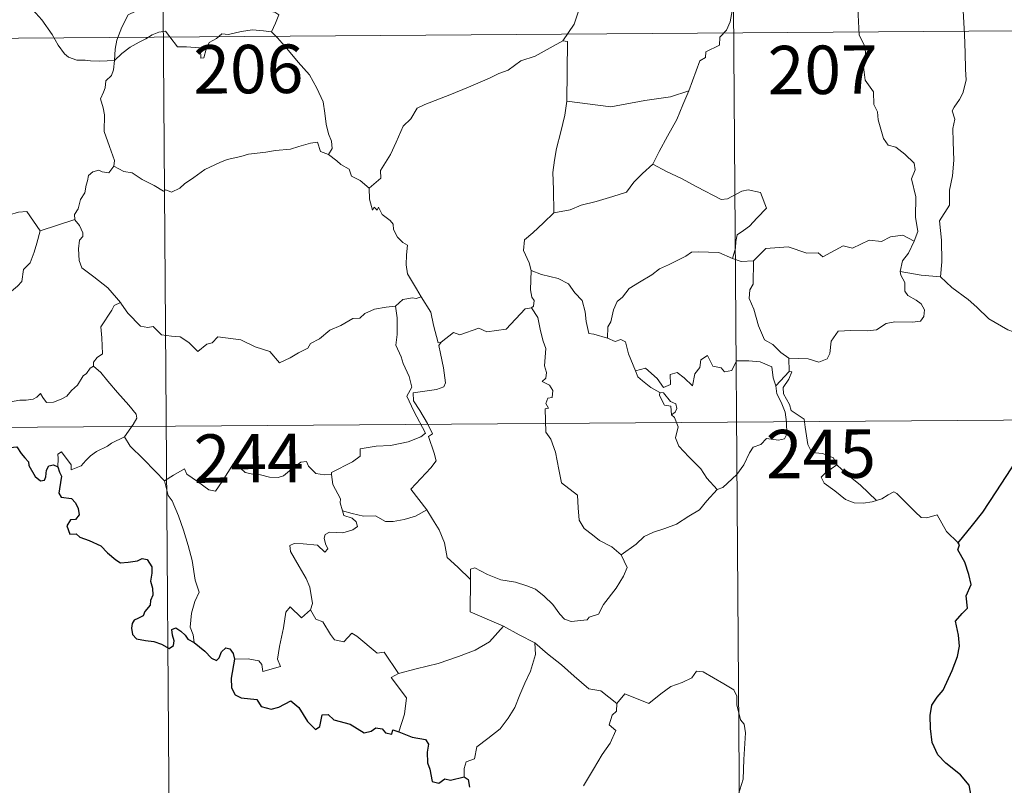
# Model space of a CAD drawing. Units: metres. Extents: x 548629 to 553106, y 4721269 to 4724272.
# Drawn here: x 549055 to 549207, y 4723150 to 4723268 of the extents above; entities that cross this region are included whole.
import ezdxf
from ezdxf.enums import TextEntityAlignment as Align

# ---------------------------------------------------------------- set-up
doc = ezdxf.new("R2010")
doc.units = ezdxf.units.M
doc.header["$MEASUREMENT"] = 0
doc.layers.add('Level 63', color=7, linetype='Continuous', lineweight=0)
doc.styles.add('Arial', font='ARIAL.TTF', dxfattribs={"height": 0.2})

msp = doc.modelspace()

# ---------------------------------------------------------------- linework, layer by layer
at = {"layer": 'Level 63', "linetype": 'Continuous', "lineweight": 0}
for points in [[(549164.79, 4723326.26, -0.74), (549167, 4723025.1, -0.74)], [(549076.51, 4723325.61, -0.74), (549078.72, 4723024.45, -0.74)], [(549164.8, 4723277.29, -0.74), (549165.37, 4723275.71, -0.74), (549165.46, 4723273.39, -0.74), (549165.6, 4723271.49, -0.74), (549165.03, 4723269.47, -0.74), (549164.72, 4723267.74, -0.74), (549164.11, 4723266.46, -0.74), (549163.09, 4723265.4, -0.74), (549163.07, 4723264.15, -0.74), (549160.91, 4723263.1, -0.74), (549160.88, 4723262.25, -0.74), (549160.03, 4723261.73, -0.74), (549158.32, 4723257.07, -0.74)], [(549069.41, 4723261.78, -0.74), (549069.52, 4723263.52, -0.74), (549069.76, 4723264.91, -0.74), (549070.54, 4723266.92, -0.74), (549071.51, 4723268.83, -0.74), (549072.71, 4723269.42, -0.74), (549073.86, 4723269.83, -0.74), (549075.74, 4723270.87, -0.74), (549077.84, 4723272.2, -0.74), (549079.37, 4723272.9, -0.74), (549080.48, 4723273.26, -0.74), (549082.08, 4723273.07, -0.74), (549083.74, 4723272.93, -0.74), (549085.4, 4723271.89, -0.74), (549087.26, 4723270.91, -0.74), (549089.93, 4723270.07, -0.74), (549092.13, 4723269.63, -0.74), (549094.2, 4723269.23, -0.74), (549094.85, 4723268.86, -0.74)], [(549193.17, 4723233.8, -0.74), (549193.77, 4723235.27, -0.74), (549193.4, 4723237.52, -0.74), (549193.46, 4723240.64, -0.74), (549192.76, 4723243.46, -0.74), (549193.36, 4723244.83, -0.74), (549193.17, 4723245.86, -0.74), (549191.73, 4723247.29, -0.74), (549190.34, 4723248.35, -0.74), (549189.15, 4723248.68, -0.74), (549188.43, 4723249.68, -0.74), (549187.6, 4723252.58, -0.74), (549187.53, 4723253.8, -0.74), (549186.94, 4723254.96, -0.74), (549186.91, 4723256.92, -0.74), (549185.59, 4723258.74, -0.74), (549185.29, 4723261.2, -0.74), (549185.76, 4723262.01, -0.74), (549185.54, 4723263.92, -0.74), (549184.67, 4723265.73, -0.74), (549184.47, 4723269.89, -0.74), (549184.18, 4723273.52, -0.74)], [(549138.82, 4723264.81, -0.74), (549140.57, 4723267.38, -0.74), (549141.5, 4723270.16, -0.74), (549141.51, 4723271.42, -0.74)], [(549056.1, 4723270.7, -0.74), (549056.74, 4723269.64, -0.74), (549058.14, 4723268.08, -0.74), (549059.76, 4723265.81, -0.74), (549060.66, 4723264.16, -0.74), (549061.68, 4723262.82, -0.74), (549062.29, 4723262.27, -0.74), (549063.56, 4723261.83, -0.74), (549064.84, 4723261.84, -0.74), (549065.69, 4723261.7, -0.74), (549067.11, 4723261.68, -0.74), (549069.41, 4723261.78, -0.74)], [(549094.85, 4723268.86, -0.74), (549094.32, 4723267.57, -0.74), (549093.72, 4723266.19, -0.74)], [(549200.75, 4723269.47, -0.74), (549200.96, 4723265.8, -0.74), (549201.07, 4723262.97, -0.74), (549201.13, 4723260.42, -0.74), (549201.23, 4723258.73, -0.74), (549200.72, 4723256.73, -0.74), (549200.21, 4723255.72, -0.74), (549199.37, 4723254.57, -0.74), (549199.08, 4723253.96, -0.74), (549199.48, 4723252.69, -0.74), (549199.16, 4723251.22, -0.74), (549199.21, 4723249.17, -0.74), (549199.33, 4723246.34, -0.74), (549199.11, 4723243.9, -0.74), (549198.66, 4723241.72, -0.74), (549198.64, 4723239.36, -0.74), (549197.11, 4723236.95, -0.74), (549197.4, 4723233.95, -0.74), (549197.49, 4723230.59, -0.74), (549197.26, 4723228.29, -0.74)], [(548900.39, 4723264.08, -0.74), (549341.79, 4723267.32, -0.74)], [(549069.41, 4723261.78, -0.74), (549070.54, 4723262.88, -0.74), (549071.84, 4723263.83, -0.74), (549073.22, 4723264.62, -0.74), (549074.25, 4723265.1, -0.74), (549075.24, 4723265.73, -0.74), (549076.24, 4723266.14, -0.74), (549077.27, 4723266.3, -0.74), (549077.94, 4723265.42, -0.74), (549079.13, 4723263.91, -0.74), (549080.52, 4723263.9, -0.74), (549082.57, 4723263.75, -0.74), (549082.7, 4723263.4, -0.74), (549082.74, 4723262.13, -0.74), (549083.21, 4723262.17, -0.74), (549083.6, 4723263.52, -0.74), (549084.04, 4723264.57, -0.74), (549085.19, 4723265.18, -0.74), (549086, 4723265.9, -0.74), (549087.06, 4723265.82, -0.74), (549089, 4723266.27, -0.74), (549090.78, 4723266.52, -0.74), (549092.48, 4723266.37, -0.74), (549093.72, 4723266.19, -0.74)], [(549093.72, 4723266.19, -0.74), (549094.61, 4723265.28, -0.74), (549096.07, 4723263.64, -0.74), (549097.82, 4723261.53, -0.74), (549099.58, 4723259.53, -0.74), (549100.72, 4723257.47, -0.74), (549101.7, 4723255.36, -0.74), (549101.95, 4723253.64, -0.74), (549102.15, 4723251.93, -0.74), (549102.52, 4723250.41, -0.74), (549102.98, 4723249.29, -0.74), (549103.09, 4723248.17, -0.74), (549102.55, 4723247.22, -0.74)], [(549138.82, 4723264.81, -0.74), (549136.85, 4723263.73, -0.74), (549134.5, 4723262.42, -0.74), (549132.28, 4723261.71, -0.74), (549130.35, 4723260.25, -0.74), (549128.87, 4723259.76, -0.74), (549127.45, 4723259.02, -0.74), (549124.21, 4723257.66, -0.74), (549121.33, 4723256.47, -0.74), (549117.45, 4723254.98, -0.74), (549116.24, 4723254.39, -0.74), (549115.28, 4723252.76, -0.74), (549114.1, 4723251.58, -0.74), (549113.01, 4723249.12, -0.74), (549112.13, 4723247.24, -0.74), (549110.6, 4723244.72, -0.74), (549110.62, 4723243.56, -0.74), (549108.84, 4723242.01, -0.74)], [(549139.41, 4723255.47, -0.74), (549139.5, 4723264.71, -0.74), (549138.82, 4723264.81, -0.74)], [(549069.31, 4723245.4, -0.74), (549069.38, 4723246.29, -0.74), (549068.65, 4723248.47, -0.74), (549067.8, 4723250.79, -0.74), (549067.83, 4723253.35, -0.74), (549067.66, 4723254.45, -0.74), (549067.23, 4723255.85, -0.74), (549067.7, 4723256.89, -0.74), (549067.97, 4723257.55, -0.74), (549068.05, 4723258.61, -0.74), (549068.92, 4723259.47, -0.74), (549069.25, 4723260.33, -0.74), (549069.41, 4723261.78, -0.74)], [(549158.32, 4723257.07, -0.74), (549155.48, 4723256.16, -0.74), (549151.51, 4723255.57, -0.74), (549146.22, 4723254.62, -0.74), (549139.41, 4723255.47, -0.74)], [(549158.32, 4723257.07, -0.74), (549157.39, 4723254.9, -0.74), (549156.44, 4723252.62, -0.74), (549155.02, 4723250.04, -0.74), (549153.72, 4723247.68, -0.74), (549152.72, 4723245.72, -0.74)], [(549139.41, 4723255.47, -0.74), (549139.12, 4723253.29, -0.74), (549138.48, 4723250.72, -0.74), (549137.81, 4723248.15, -0.74), (549137.52, 4723246.35, -0.74), (549137.23, 4723244.45, -0.74), (549137.37, 4723241.8, -0.74), (549137.4, 4723238.18, -0.74)], [(549102.55, 4723247.22, -0.74), (549101.28, 4723247.67, -0.74), (549100.81, 4723249.13, -0.74), (549099.72, 4723248.95, -0.74), (549097.92, 4723248.45, -0.74), (549096.64, 4723248.03, -0.74), (549094.34, 4723247.86, -0.74), (549092.8, 4723247.57, -0.74), (549090.15, 4723247.29, -0.74), (549088.93, 4723246.89, -0.74), (549086.82, 4723246.45, -0.74), (549085.69, 4723245.96, -0.74), (549083.37, 4723244.88, -0.74), (549081.7, 4723243.67, -0.74), (549080.23, 4723242.7, -0.74), (549079.51, 4723241.99, -0.74), (549078.21, 4723241.41, -0.74), (549077.34, 4723241.76, -0.74), (549076.96, 4723241.52, -0.74), (549075.53, 4723242.41, -0.74), (549073.7, 4723243.33, -0.74), (549072.14, 4723244.36, -0.74), (549070.82, 4723244.6, -0.74), (549069.31, 4723245.4, -0.74)], [(549102.55, 4723247.22, -0.74), (549103.84, 4723246.22, -0.74), (549104.44, 4723245.65, -0.74), (549105.73, 4723244.94, -0.74), (549106.09, 4723243.84, -0.74), (549107.42, 4723243.17, -0.74), (549108.84, 4723242.01, -0.74)], [(549069.31, 4723245.4, -0.74), (549068.54, 4723244.38, -0.74), (549067.51, 4723244.53, -0.74), (549066.96, 4723244.79, -0.74), (549066.05, 4723244.51, -0.74), (549065.4, 4723243.98, -0.74), (549065.23, 4723243.13, -0.74), (549064.99, 4723242.48, -0.74), (549064.82, 4723241.27, -0.74), (549064.14, 4723240.26, -0.74), (549063.76, 4723238.83, -0.74), (549063.22, 4723237.91, -0.74), (549063.27, 4723237.13, -0.74)], [(549152.72, 4723245.72, -0.74), (549151.13, 4723244.3, -0.74), (549149.8, 4723242.94, -0.74), (549148.67, 4723241.41, -0.74), (549146.54, 4723240.72, -0.74), (549143.94, 4723239.95, -0.74), (549141.63, 4723239.37, -0.74), (549139.91, 4723238.65, -0.74), (549137.4, 4723238.18, -0.74)], [(549152.72, 4723245.72, -0.74), (549154.83, 4723244.56, -0.74), (549157.17, 4723243.52, -0.74), (549159.53, 4723242.2, -0.74), (549163.33, 4723240.24, -0.74), (549164.29, 4723240.37, -0.74), (549166.5, 4723241.53, -0.74), (549167.48, 4723241.73, -0.74), (549169.38, 4723241.35, -0.74), (549170.3, 4723238.92, -0.74), (549168.9, 4723237.43, -0.74), (549167.71, 4723236.14, -0.74), (549166.74, 4723235.43, -0.74), (549165.8, 4723234.8, -0.74), (549165.6, 4723233.77, -0.74), (549165.52, 4723232.7, -0.74), (549165.05, 4723231.12, -0.74)], [(549036.12, 4723242.55, -0.74), (549037.4, 4723241.71, -0.74), (549038.91, 4723240.03, -0.74), (549040.62, 4723239.59, -0.74), (549041.48, 4723238.92, -0.74), (549043.03, 4723239.13, -0.74), (549044.16, 4723239.11, -0.74), (549044.96, 4723239.31, -0.74), (549046.3, 4723238.43, -0.74), (549047.6, 4723237.89, -0.74), (549050.19, 4723238.1, -0.74), (549051.27, 4723237.68, -0.74), (549053.16, 4723237.87, -0.74), (549054.52, 4723238.27, -0.74), (549055.84, 4723238.38, -0.74), (549057.87, 4723235.4, -0.74)], [(549108.84, 4723242.01, -0.74), (549108.85, 4723240.29, -0.74), (549109.34, 4723238.61, -0.74), (549109.62, 4723239.06, -0.74), (549110.04, 4723238.62, -0.74), (549110.29, 4723239.06, -0.74), (549110.81, 4723237.93, -0.74), (549112.08, 4723236.98, -0.74), (549112.56, 4723236.44, -0.74), (549112.59, 4723235.63, -0.74), (549113.22, 4723234.43, -0.74), (549114.04, 4723233.61, -0.74), (549114.74, 4723233.2, -0.74), (549114.62, 4723231.7, -0.74), (549114.56, 4723230.14, -0.74), (549114.76, 4723228.76, -0.74), (549116.13, 4723226.43, -0.74), (549116.87, 4723225.16, -0.74)], [(549137.4, 4723238.18, -0.74), (549135.83, 4723236.64, -0.74), (549134.17, 4723235.08, -0.74), (549132.85, 4723233.98, -0.74), (549132.7, 4723232.37, -0.74), (549133.59, 4723230.46, -0.74), (549133.88, 4723229.24, -0.74)], [(549057.87, 4723235.4, -0.74), (549063.27, 4723237.13, -0.74)], [(549063.27, 4723237.13, -0.74), (549063.28, 4723237.11, -0.74), (549063.97, 4723236.24, -0.74), (549064.52, 4723235.1, -0.74), (549064.5, 4723234.53, -0.74), (549063.97, 4723233.96, -0.74), (549063.84, 4723232.61, -0.74), (549063.93, 4723230.83, -0.74), (549064.33, 4723229.66, -0.74), (549066.19, 4723228.27, -0.74), (549068.36, 4723226.56, -0.74), (549069.7, 4723225.02, -0.74), (549070.32, 4723224.28, -0.74)], [(549033.98, 4723225.51, -0.74), (549034.93, 4723224.66, -0.74), (549035.25, 4723223.81, -0.74), (549036.5, 4723221.64, -0.74), (549038.12, 4723220.24, -0.74), (549039.37, 4723219.18, -0.74), (549041.18, 4723218.26, -0.74), (549043.06, 4723216.5, -0.74), (549043.94, 4723215.85, -0.74), (549045.22, 4723217.13, -0.74), (549046.54, 4723218.44, -0.74), (549048.03, 4723219.28, -0.74), (549049.71, 4723219.94, -0.74), (549049.8, 4723220.57, -0.74), (549049.53, 4723221.7, -0.74), (549051.17, 4723223.38, -0.74), (549052.77, 4723225.48, -0.74), (549054.41, 4723226.82, -0.74), (549055.04, 4723227.57, -0.74), (549055.32, 4723229.43, -0.74), (549056.33, 4723230.45, -0.74), (549056.98, 4723232.12, -0.74), (549057.38, 4723233.47, -0.74), (549057.87, 4723235.4, -0.74)], [(549193.17, 4723233.8, -0.74), (549191.43, 4723234.71, -0.74), (549189.52, 4723234.49, -0.74), (549188.12, 4723233.75, -0.74), (549186.22, 4723233.94, -0.74), (549183.63, 4723232.7, -0.74), (549182.17, 4723233.06, -0.74), (549179.04, 4723231.35, -0.74), (549178.32, 4723232.01, -0.74), (549176.57, 4723231.95, -0.74), (549173.69, 4723232.9, -0.74), (549170.21, 4723232.68, -0.74), (549168.3, 4723230.76, -0.74)], [(549191, 4723229.11, -0.74), (549191.4, 4723230.75, -0.74), (549192.33, 4723231.93, -0.74), (549193.17, 4723233.8, -0.74)], [(549165.05, 4723231.12, -0.74), (549162.94, 4723232.03, -0.74), (549159.73, 4723232.14, -0.74), (549158.74, 4723232.12, -0.74), (549157.83, 4723231.47, -0.74), (549156.39, 4723230.76, -0.74), (549155.16, 4723230.11, -0.74), (549153.77, 4723229.52, -0.74), (549152.56, 4723228.61, -0.74), (549150.66, 4723227.46, -0.74), (549149.06, 4723226.46, -0.74), (549148.03, 4723225.11, -0.74), (549147.19, 4723224.48, -0.74), (549146.62, 4723223.18, -0.74), (549146.21, 4723221.3, -0.74), (549145.74, 4723220.54, -0.74), (549145.72, 4723218.77, -0.74)], [(549165.05, 4723231.12, -0.74), (549166.4, 4723230.63, -0.74), (549168.3, 4723230.76, -0.74)], [(549168.3, 4723230.76, -0.74), (549168.28, 4723227.14, -0.74), (549167.75, 4723226.28, -0.74), (549167.64, 4723224.9, -0.74), (549168.35, 4723223.26, -0.74), (549169.11, 4723220.67, -0.74), (549169.99, 4723218.5, -0.74), (549171.29, 4723217.8, -0.74), (549172.54, 4723216.54, -0.74), (549173.78, 4723215.67, -0.74)], [(549133.88, 4723229.24, -0.74), (549133.79, 4723226.26, -0.74), (549133.98, 4723225.12, -0.74), (549134.38, 4723224.61, -0.74), (549134.28, 4723223.75, -0.74), (549133.95, 4723223.47, -0.74)], [(549145.72, 4723218.77, -0.74), (549143.6, 4723219.41, -0.74), (549142.84, 4723219.52, -0.74), (549142.43, 4723221.36, -0.74), (549142.26, 4723222.87, -0.74), (549141.81, 4723224.59, -0.74), (549140.67, 4723225.78, -0.74), (549139.67, 4723227.21, -0.74), (549138.08, 4723228.04, -0.74), (549135.49, 4723228.63, -0.74), (549133.88, 4723229.24, -0.74)], [(549173.78, 4723215.67, -0.74), (549176.78, 4723215.56, -0.74), (549178.43, 4723215.07, -0.74), (549179.73, 4723215.59, -0.74), (549180.14, 4723216.41, -0.74), (549180.33, 4723218.31, -0.74), (549181.44, 4723219.88, -0.74), (549183.4, 4723219.99, -0.74), (549185.96, 4723219.91, -0.74), (549187.36, 4723220.08, -0.74), (549188.86, 4723221.04, -0.74), (549190.19, 4723221.3, -0.74), (549192.93, 4723221.25, -0.74), (549194.18, 4723221.43, -0.74), (549194.7, 4723222.13, -0.74), (549194.76, 4723223.19, -0.74), (549194.28, 4723224.1, -0.74), (549193.51, 4723224.66, -0.74), (549192.22, 4723225.41, -0.74), (549191.73, 4723226.07, -0.74), (549191.74, 4723227.38, -0.74), (549191.14, 4723228.55, -0.74), (549191, 4723229.11, -0.74)], [(549197.26, 4723228.29, -0.74), (549194.26, 4723228.56, -0.74), (549191, 4723229.11, -0.74)], [(549210.32, 4723219.16, -0.74), (549207.68, 4723220.07, -0.74), (549204.72, 4723221.77, -0.74), (549202.87, 4723223.6, -0.74), (549201.53, 4723224.77, -0.74), (549199, 4723226.6, -0.74), (549197.26, 4723228.29, -0.74)], [(549070.32, 4723224.28, -0.74), (549069.34, 4723223.82, -0.74), (549068.99, 4723223.11, -0.74), (549067.26, 4723220.54, -0.74), (549067.45, 4723218.84, -0.74), (549067.52, 4723216.37, -0.74), (549066.71, 4723215.78, -0.74), (549066.15, 4723215.06, -0.74), (549066.17, 4723214.43, -0.74)], [(549070.32, 4723224.28, -0.74), (549070.49, 4723224.07, -0.74), (549071.49, 4723222.64, -0.74), (549073.45, 4723220.62, -0.74), (549074.55, 4723220.44, -0.74), (549075.36, 4723220.59, -0.74), (549076.67, 4723219.3, -0.74), (549078.24, 4723219.08, -0.74), (549079.56, 4723218.97, -0.74), (549080.92, 4723218.1, -0.74), (549082.29, 4723216.7, -0.74), (549083.68, 4723217.83, -0.74), (549084.52, 4723218.05, -0.74), (549085.39, 4723219, -0.74), (549088.96, 4723218.54, -0.74), (549091.16, 4723217.46, -0.74), (549093.42, 4723216.74, -0.74), (549094.92, 4723214.95, -0.74), (549096.59, 4723215.73, -0.74), (549097.86, 4723216.53, -0.74), (549099.35, 4723217.24, -0.74), (549099.73, 4723217.97, -0.74), (549101.11, 4723218.68, -0.74), (549102.75, 4723220.04, -0.74), (549104.43, 4723220.76, -0.74), (549106.3, 4723221.84, -0.74), (549107.39, 4723221.88, -0.74), (549108.14, 4723222.58, -0.74), (549109.64, 4723223.28, -0.74), (549111.46, 4723223.57, -0.74), (549112.88, 4723223.76, -0.74)], [(549116.87, 4723225.16, -0.74), (549116.11, 4723224.93, -0.74), (549115.54, 4723225.04, -0.74), (549114.01, 4723224.75, -0.74), (549112.88, 4723223.76, -0.74)], [(549119.95, 4723218.15, -0.74), (549119.48, 4723218.05, -0.74), (549118.79, 4723220.78, -0.74), (549118.36, 4723222.82, -0.74), (549116.87, 4723225.16, -0.74)], [(549112.88, 4723223.76, -0.74), (549113.18, 4723221.91, -0.74), (549113.16, 4723219.36, -0.74), (549112.96, 4723217.68, -0.74), (549113.76, 4723215.91, -0.74), (549114.09, 4723214.84, -0.74), (549115, 4723212.82, -0.74), (549115.45, 4723211.19, -0.74), (549114.65, 4723209.78, -0.74), (549115.72, 4723207.49, -0.74), (549117.52, 4723204.07, -0.74), (549116.82, 4723203.48, -0.74), (549114.84, 4723202.72, -0.74), (549112.11, 4723202.15, -0.74), (549109.9, 4723202.04, -0.74), (549107.41, 4723201.65, -0.74), (549107.44, 4723200.5, -0.74), (549106.25, 4723199.62, -0.74), (549103.01, 4723198, -0.74), (549103, 4723197.66, -0.74)], [(549133.95, 4723223.47, -0.74), (549132.98, 4723223.3, -0.74), (549130.04, 4723220.16, -0.74), (549127.04, 4723219.74, -0.74), (549125.82, 4723220.34, -0.74), (549122.88, 4723219.31, -0.74), (549121.86, 4723219.68, -0.74), (549119.95, 4723218.15, -0.74)], [(549133.95, 4723223.47, -0.74), (549134.91, 4723222, -0.74), (549135.34, 4723219.93, -0.74), (549135.75, 4723218.32, -0.74), (549136.19, 4723217.16, -0.74), (549135.98, 4723214.51, -0.74), (549136.29, 4723213.49, -0.74), (549136.19, 4723212.59, -0.74), (549135.62, 4723212.08, -0.74), (549136.74, 4723211.51, -0.74), (549137.23, 4723210.67, -0.74), (549137.15, 4723209.6, -0.74), (549136.46, 4723209.48, -0.74), (549136.18, 4723208.67, -0.74), (549136.59, 4723207.94, -0.74), (549136.06, 4723207.86, -0.74), (549136.16, 4723204.25, -0.74), (549136.94, 4723203.16, -0.74), (549137.65, 4723201.12, -0.74), (549138.17, 4723198.47, -0.74), (549138.57, 4723196.4, -0.74), (549141.09, 4723194.46, -0.74), (549141.15, 4723192.51, -0.74), (549141.34, 4723190.61, -0.74), (549142.08, 4723189.3, -0.74), (549143.37, 4723188.33, -0.74), (549144.49, 4723187.44, -0.74), (549146.36, 4723186.49, -0.74), (549147.83, 4723185.22, -0.74)], [(549117.76, 4723192.21, -0.74), (549115.29, 4723195.4, -0.74), (549118.35, 4723198.71, -0.74), (549119.21, 4723199.8, -0.74), (549118.9, 4723200.96, -0.74), (549117.98, 4723203.54, -0.74), (549118.64, 4723203.98, -0.74), (549117.84, 4723205.58, -0.74), (549116.68, 4723207.56, -0.74), (549115.68, 4723209.06, -0.74), (549115.61, 4723210.33, -0.74), (549119.25, 4723210.81, -0.74), (549120.38, 4723211.23, -0.74), (549120.65, 4723211.85, -0.74), (549120.32, 4723214.19, -0.74), (549119.87, 4723216.43, -0.74), (549119.58, 4723217.64, -0.74), (549119.95, 4723218.15, -0.74)], [(549150.04, 4723213.72, -0.74), (549148.98, 4723216.38, -0.74), (549148.49, 4723218.19, -0.74), (549147.77, 4723218.56, -0.74), (549146.9, 4723218.26, -0.74), (549145.72, 4723218.77, -0.74)], [(549150.04, 4723213.72, -0.74), (549151.59, 4723214.16, -0.74), (549153.4, 4723212.52, -0.74), (549154.36, 4723211.13, -0.74), (549155.48, 4723211.61, -0.74), (549155.42, 4723213.15, -0.74), (549156.49, 4723213.49, -0.74), (549157.6, 4723212.62, -0.74), (549158.87, 4723211.42, -0.74), (549159.21, 4723213.26, -0.74), (549160, 4723214.22, -0.74), (549160.15, 4723215.44, -0.74), (549161.18, 4723216.1, -0.74), (549162.04, 4723214.44, -0.74), (549163.33, 4723214.2, -0.74), (549163.82, 4723213.56, -0.74), (549164.95, 4723213.78, -0.74), (549165.7, 4723215.28, -0.74), (549167.59, 4723215.25, -0.74), (549169.33, 4723215.12, -0.74), (549171.14, 4723214.36, -0.74), (549171.35, 4723212.62, -0.74), (549171.75, 4723211.41, -0.74)], [(549173.78, 4723215.67, -0.74), (549173.84, 4723213.62, -0.74)], [(549066.17, 4723214.43, -0.74), (549065.65, 4723214.12, -0.74), (549065.08, 4723213.31, -0.74), (549064.55, 4723212.95, -0.74), (549063.65, 4723211.48, -0.74), (549062.75, 4723210.66, -0.74), (549062.04, 4723209.81, -0.74), (549061.14, 4723209.33, -0.74), (549059.97, 4723208.86, -0.74), (549058.86, 4723208.83, -0.74), (549058.33, 4723209.61, -0.74), (549057.95, 4723210.22, -0.74), (549057.4, 4723209.62, -0.74), (549056.8, 4723209.35, -0.74), (549055.74, 4723209.17, -0.74), (549054.73, 4723209.2, -0.74), (549053.3, 4723208.9, -0.74), (549052.28, 4723208.62, -0.74), (549050.94, 4723208.17, -0.74), (549050.02, 4723207.44, -0.74), (549048.84, 4723206.81, -0.74), (549046.8, 4723206.18, -0.74)], [(549066.17, 4723214.43, -0.74), (549067.3, 4723213.47, -0.74), (549068.36, 4723212.13, -0.74), (549069.87, 4723210.38, -0.74), (549071.63, 4723208.4, -0.74), (549072.75, 4723207.03, -0.74), (549072.84, 4723206.38, -0.74), (549072.28, 4723205.4, -0.74), (549070.95, 4723203.52, -0.74)], [(549153.8, 4723210.38, -0.74), (549152.42, 4723211.16, -0.74), (549151.12, 4723212.2, -0.74), (549150.39, 4723212.79, -0.74), (549150.04, 4723213.72, -0.74)], [(549173.84, 4723213.62, -0.74), (549171.75, 4723211.41, -0.74)], [(549174.16, 4723207.58, -0.74), (549173.87, 4723208.49, -0.74), (549172.95, 4723210.14, -0.74), (549172.91, 4723211.13, -0.74), (549173.79, 4723212.44, -0.74), (549174.27, 4723213.56, -0.74), (549173.84, 4723213.62, -0.74)], [(549153.8, 4723210.38, -0.74), (549153.78, 4723209.9, -0.74), (549154.52, 4723208.4, -0.74), (549155.52, 4723208.25, -0.74), (549155.64, 4723206.92, -0.74)], [(549155.64, 4723206.92, -0.74), (549156.18, 4723207.32, -0.74), (549156.43, 4723207.88, -0.74), (549156.29, 4723208.59, -0.74), (549155.44, 4723208.96, -0.74), (549154.38, 4723210.32, -0.74), (549153.8, 4723210.38, -0.74)], [(549171.75, 4723211.41, -0.74), (549171.91, 4723210.18, -0.74), (549172.61, 4723208.88, -0.74), (549173.22, 4723207.34, -0.74), (549173.42, 4723205.77, -0.74), (549173.49, 4723203.9, -0.74), (549173.1, 4723203.18, -0.74), (549172.2, 4723203.01, -0.74), (549170.31, 4723203.26, -0.74), (549169.44, 4723202.3, -0.74), (549168.28, 4723201.88, -0.74), (549167.71, 4723201.05, -0.74), (549166.84, 4723199.17, -0.74), (549165.72, 4723197.68, -0.74), (549163.54, 4723195.66, -0.74), (549162.67, 4723195.37, -0.74)], [(549181.22, 4723199.17, -0.74), (549180.69, 4723200.24, -0.74), (549179, 4723200.94, -0.74), (549177.35, 4723201.09, -0.74), (549176.7, 4723202.34, -0.74), (549176.31, 4723205, -0.74), (549176.13, 4723206.26, -0.74), (549174.16, 4723207.58, -0.74)], [(548900.83, 4723203.85, -0.74), (549342.23, 4723207.09, -0.74)], [(549162.67, 4723195.37, -0.74), (549161.11, 4723197.13, -0.74), (549160.14, 4723198.57, -0.74), (549158.3, 4723200.4, -0.74), (549156.76, 4723202.08, -0.74), (549156.22, 4723203.35, -0.74), (549156.65, 4723205.03, -0.74), (549156.06, 4723206.52, -0.74), (549155.64, 4723206.92, -0.74)], [(549070.95, 4723203.52, -0.74), (549068.95, 4723202.5, -0.74), (549068.32, 4723202.08, -0.74), (549066.62, 4723201.22, -0.74), (549065.71, 4723200.54, -0.74), (549064.95, 4723199.85, -0.74), (549064.26, 4723199, -0.74), (549062.69, 4723198.38, -0.74), (549062.68, 4723199.16, -0.74), (549061.18, 4723201.17, -0.74), (549060.63, 4723200.83, -0.74), (549060.7, 4723200.14, -0.74), (549060.61, 4723198.88, -0.74)], [(549070.95, 4723203.52, -0.74), (549071.84, 4723202.08, -0.74), (549073.84, 4723200.1, -0.74), (549075.74, 4723198.16, -0.74), (549077.16, 4723196.69, -0.74)], [(549077.16, 4723196.69, -0.74), (549078.54, 4723197.59, -0.74), (549080.22, 4723198.54, -0.74), (549080.59, 4723197.7, -0.74), (549082.23, 4723196.6, -0.74), (549084.01, 4723195.32, -0.74), (549085.06, 4723195.07, -0.74), (549086.06, 4723196.59, -0.74), (549087.8, 4723199.4, -0.74), (549088.37, 4723199.63, -0.74), (549088.98, 4723198.61, -0.74), (549089.64, 4723197.99, -0.74), (549090.79, 4723197.73, -0.74), (549092, 4723197.6, -0.74), (549093.37, 4723197.25, -0.74), (549094.74, 4723197.19, -0.74), (549095.56, 4723197.48, -0.74), (549096.5, 4723198.23, -0.74), (549098.24, 4723199.6, -0.74), (549099.11, 4723199.7, -0.74), (549099.42, 4723198.96, -0.74), (549100.58, 4723197.82, -0.74), (549101.91, 4723197.61, -0.74), (549103, 4723197.66, -0.74)], [(549181.22, 4723199.17, -0.74), (549179.46, 4723197.92, -0.74), (549178.77, 4723197.27, -0.74), (549179.23, 4723196.32, -0.74), (549180.89, 4723195.14, -0.74), (549182.56, 4723193.78, -0.74), (549183.9, 4723193.3, -0.74), (549185.28, 4723193.22, -0.74), (549186.66, 4723193.43, -0.74), (549187.36, 4723193.67, -0.74)], [(549187.36, 4723193.67, -0.74), (549184.86, 4723196.04, -0.74), (549182.76, 4723197.7, -0.74), (549181.22, 4723199.17, -0.74)], [(549081.71, 4723171.68, -0.74), (549081.57, 4723172.87, -0.74), (549081.12, 4723174.03, -0.74), (549081.31, 4723176.18, -0.74), (549081.81, 4723178.03, -0.74), (549082.52, 4723179.45, -0.74), (549081.9, 4723181.3, -0.74), (549081.43, 4723184.35, -0.74), (549080.79, 4723186.66, -0.74), (549080.1, 4723189.06, -0.74), (549079.32, 4723191.25, -0.74), (549078.32, 4723193.62, -0.74), (549077.73, 4723194.42, -0.74), (549077.16, 4723196.69, -0.74)], [(549103, 4723197.66, -0.74), (549103.2, 4723196.12, -0.74), (549104.37, 4723193.9, -0.74), (549104.35, 4723193.28, -0.74), (549104.68, 4723192.03, -0.74)], [(549147.83, 4723185.22, -0.74), (549150.16, 4723186.91, -0.74), (549151.41, 4723188.05, -0.74), (549152.85, 4723188.72, -0.74), (549154.57, 4723189.3, -0.74), (549156.38, 4723190, -0.74), (549158.32, 4723191.23, -0.74), (549159.93, 4723192.19, -0.74), (549161.08, 4723193.62, -0.74), (549162.67, 4723195.37, -0.74)], [(549199.98, 4723187.07, -0.74), (549198.17, 4723188.83, -0.74), (549196.74, 4723191.43, -0.74), (549195.16, 4723190.96, -0.74), (549194.28, 4723191, -0.74), (549193.34, 4723191.91, -0.74), (549190.52, 4723194.71, -0.74), (549190.03, 4723195, -0.74), (549189.14, 4723194.54, -0.74), (549188.18, 4723193.9, -0.74), (549187.36, 4723193.67, -0.74)], [(549104.68, 4723192.03, -0.74), (549104.89, 4723191.34, -0.74), (549106.18, 4723190.89, -0.74), (549106.83, 4723190.36, -0.74), (549107.01, 4723189.62, -0.74), (549106.31, 4723189.09, -0.74), (549104.77, 4723188.65, -0.74), (549102.68, 4723188.76, -0.74), (549101.99, 4723188.38, -0.74), (549101.86, 4723187.8, -0.74), (549102.05, 4723186.93, -0.74), (549102.41, 4723186.15, -0.74), (549101.94, 4723185.64, -0.74), (549100.82, 4723186.72, -0.74), (549098.58, 4723186.93, -0.74), (549097.21, 4723187.01, -0.74), (549096.54, 4723186.68, -0.74), (549096.65, 4723185.75, -0.74), (549097.96, 4723183.42, -0.74), (549099.06, 4723181.56, -0.74), (549099.62, 4723180.25, -0.74), (549100.03, 4723177.68, -0.74), (549099.74, 4723176.72, -0.74)], [(549104.68, 4723192.03, -0.74), (549106.21, 4723191.63, -0.74), (549107.93, 4723191.21, -0.74), (549109.78, 4723191.27, -0.74), (549111.36, 4723190.38, -0.74), (549112.54, 4723190.37, -0.74), (549114.25, 4723190.73, -0.74), (549116.01, 4723191.23, -0.74)], [(549116.01, 4723191.23, -0.74), (549117.76, 4723192.21, -0.74)], [(549124.49, 4723181.39, -0.74), (549122.54, 4723183.34, -0.74), (549120.91, 4723184.82, -0.74), (549120.48, 4723187.11, -0.74), (549119.66, 4723189.11, -0.74), (549118.62, 4723190.76, -0.74), (549117.76, 4723192.21, -0.74)], [(549124.49, 4723181.39, -0.74), (549124.5, 4723183, -0.74), (549125.17, 4723183.21, -0.74), (549127.16, 4723182.18, -0.74), (549129.19, 4723181.38, -0.74), (549131.48, 4723181, -0.74), (549133.22, 4723180.42, -0.74), (549134.55, 4723179.92, -0.74), (549135.9, 4723178.83, -0.74), (549137.24, 4723177.54, -0.74), (549138.34, 4723176.04, -0.74), (549139.04, 4723175.29, -0.74), (549140.07, 4723174.93, -0.74), (549142.59, 4723175.18, -0.74), (549142.9, 4723175.6, -0.74), (549144.34, 4723176.07, -0.74), (549145.08, 4723177.54, -0.74), (549147.03, 4723180.06, -0.74), (549148.2, 4723181.92, -0.74), (549148.74, 4723183.28, -0.74), (549147.83, 4723185.22, -0.74)], [(549129.59, 4723174.17, -0.74), (549124.44, 4723176.39, -0.74), (549124.49, 4723181.39, -0.74)], [(549087.99, 4723169.09, -0.74), (549090.09, 4723169.12, -0.74), (549091.74, 4723168.83, -0.74), (549092.2, 4723168.26, -0.74), (549092.38, 4723167.15, -0.74), (549095.1, 4723167.96, -0.74), (549094.63, 4723169.09, -0.74), (549094.94, 4723171.04, -0.74), (549095.56, 4723173.93, -0.74), (549095.92, 4723176.36, -0.74), (549096.6, 4723177.16, -0.74), (549098.37, 4723175.46, -0.74), (549099.74, 4723176.72, -0.74)], [(549099.74, 4723176.72, -0.74), (549100.57, 4723175.25, -0.74), (549101.67, 4723174.86, -0.74), (549102.82, 4723172.92, -0.74), (549103.47, 4723172.06, -0.74), (549104.9, 4723171.76, -0.74), (549106.14, 4723173.11, -0.74), (549106.91, 4723172.64, -0.74), (549110.08, 4723170.03, -0.74), (549111.13, 4723170.18, -0.74), (549113.37, 4723166.85, -0.74)], [(549113.37, 4723166.85, -0.74), (549116.12, 4723167.57, -0.74), (549119.52, 4723168.4, -0.74), (549122.63, 4723169.5, -0.74), (549125.24, 4723170.5, -0.74), (549127.43, 4723171.75, -0.74), (549129.59, 4723174.17, -0.74)], [(549129.59, 4723174.17, -0.74), (549132.05, 4723172.84, -0.74), (549134.45, 4723171.6, -0.74)], [(549123.55, 4723150.88, -0.74), (549123.54, 4723152.17, -0.74), (549123.85, 4723153.19, -0.74), (549125.1, 4723153.67, -0.74), (549125.5, 4723155.53, -0.74), (549127.17, 4723156.8, -0.74), (549129.12, 4723158.32, -0.74), (549130.33, 4723159.94, -0.74), (549131.35, 4723161.58, -0.74), (549132.13, 4723163.58, -0.74), (549132.93, 4723165.37, -0.74), (549133.79, 4723167.24, -0.74), (549134.56, 4723169.78, -0.74), (549134.45, 4723171.6, -0.74)], [(549134.45, 4723171.6, -0.74), (549136.44, 4723169.9, -0.74), (549138.6, 4723168.22, -0.74), (549140.54, 4723166.44, -0.74), (549142.83, 4723164.51, -0.74), (549144.7, 4723164.16, -0.74), (549147.18, 4723162.22, -0.74)], [(549113.37, 4723166.85, -0.74), (549112.23, 4723166.24, -0.74), (549114.62, 4723163.07, -0.74), (549114.3, 4723160.59, -0.74), (549113.4, 4723157.81, -0.74)], [(549165.93, 4723148.05, -0.74), (549166.69, 4723150.51, -0.74), (549166.8, 4723153.56, -0.74), (549167.08, 4723157.68, -0.74), (549166.87, 4723159, -0.74), (549166.28, 4723159.69, -0.74), (549165.74, 4723162.02, -0.74), (549165.74, 4723163.33, -0.74), (549165.29, 4723164.32, -0.74), (549163.74, 4723165.28, -0.74), (549160.5, 4723167.12, -0.74), (549159.51, 4723167.23, -0.74), (549158.77, 4723166.18, -0.74), (549157.25, 4723165.48, -0.74), (549155.5, 4723164.84, -0.74), (549153.99, 4723163.7, -0.74), (549152.11, 4723162.2, -0.74), (549148.4, 4723163.7, -0.74), (549147.18, 4723162.22, -0.74)], [(549147.18, 4723162.22, -0.74), (549147.09, 4723161.02, -0.74), (549146.43, 4723160.4, -0.74), (549145.97, 4723158.92, -0.74), (549146.98, 4723158.06, -0.74), (549146.1, 4723156.09, -0.74), (549144.89, 4723154.34, -0.74), (549143.53, 4723152.04, -0.74), (549142.02, 4723149.49, -0.74)]]:
    msp.add_polyline3d(points, dxfattribs=at)
at = {"layer": 'Level 63', "linetype": 'Continuous', "lineweight": 30}
for points in [[(549199.98, 4723187.07, -0.74), (549202.22, 4723189.85, -0.74), (549203.79, 4723191.86, -0.74), (549205.86, 4723195, -0.74), (549208.2, 4723198.55, -0.74), (549210.49, 4723202.1, -0.74), (549212.51, 4723203.88, -0.74), (549215.28, 4723205.84, -0.74), (549217.46, 4723207.78, -0.74), (549218.2, 4723210.05, -0.74), (549218.15, 4723211.93, -0.74), (549217.54, 4723212.57, -0.74), (549217.35, 4723214.26, -0.74), (549216.54, 4723215.84, -0.74), (549215.2, 4723216.22, -0.74), (549213.45, 4723216.01, -0.74), (549212.58, 4723215.08, -0.74), (549211.12, 4723216.35, -0.74), (549210.21, 4723217.64, -0.74), (549210.32, 4723219.16, -0.74)], [(549046.8, 4723206.18, -0.74), (549047.97, 4723204.05, -0.74), (549047.57, 4723203.08, -0.74), (549047.43, 4723202.4, -0.74), (549047.87, 4723201.72, -0.74), (549048.73, 4723201.2, -0.74), (549049.59, 4723201.39, -0.74), (549050.7, 4723201.83, -0.74), (549051.96, 4723201.74, -0.74), (549053.26, 4723201.83, -0.74), (549054.3, 4723201.95, -0.74), (549054.95, 4723200.9, -0.74), (549055.51, 4723200.26, -0.74), (549056.09, 4723199.64, -0.74), (549056.14, 4723199.05, -0.74), (549057.12, 4723197.37, -0.74), (549057.97, 4723196.68, -0.74), (549058.54, 4723196.78, -0.74), (549058.79, 4723197.31, -0.74), (549058.86, 4723198.36, -0.74), (549059.21, 4723199.03, -0.74), (549059.95, 4723199.18, -0.74), (549060.61, 4723198.88, -0.74)], [(549060.61, 4723198.88, -0.74), (549060.88, 4723198.03, -0.74), (549061.2, 4723197.41, -0.74), (549060.88, 4723195.44, -0.74), (549060.79, 4723194.79, -0.74), (549061.16, 4723194.16, -0.74), (549062.76, 4723193.96, -0.74), (549063.34, 4723193.29, -0.74), (549063.8, 4723192.43, -0.74), (549063.91, 4723191.42, -0.74), (549063.34, 4723190.69, -0.74), (549062.6, 4723190.66, -0.74), (549062.01, 4723189.73, -0.74), (549062.49, 4723188.43, -0.74), (549063.45, 4723188.48, -0.74), (549064.02, 4723187.96, -0.74), (549065.5, 4723187.46, -0.74), (549067.28, 4723186.63, -0.74), (549068.33, 4723185.53, -0.74), (549069.6, 4723184.45, -0.74), (549070.35, 4723184, -0.74), (549071.52, 4723184.12, -0.74), (549072.94, 4723184.32, -0.74), (549073.69, 4723184.68, -0.74), (549074.45, 4723184.49, -0.74), (549075.19, 4723183.37, -0.74), (549075.17, 4723182.4, -0.74), (549074.95, 4723181.16, -0.74), (549075.3, 4723180.06, -0.74), (549075.34, 4723179.01, -0.74), (549074.96, 4723178.15, -0.74), (549074.9, 4723177.46, -0.74), (549074.09, 4723176.48, -0.74), (549073.86, 4723175.81, -0.74), (549072.99, 4723175.38, -0.74), (549072.47, 4723175.1, -0.74), (549072.11, 4723174.59, -0.74), (549072.04, 4723173.88, -0.74), (549072.19, 4723172.91, -0.74), (549072.82, 4723172.24, -0.74), (549074.22, 4723171.97, -0.74), (549075.48, 4723171.84, -0.74), (549076.67, 4723171.42, -0.74), (549077.87, 4723170.72, -0.74), (549078.54, 4723171.22, -0.74), (549078.66, 4723171.9, -0.74), (549078.37, 4723172.78, -0.74), (549078.28, 4723173.68, -0.74), (549078.91, 4723173.91, -0.74), (549079.69, 4723173.4, -0.74), (549080.35, 4723172.8, -0.74), (549080.76, 4723172.16, -0.74), (549081.71, 4723171.68, -0.74)], [(549202.19, 4723146.82, -0.74), (549201.67, 4723149.55, -0.74), (549200.36, 4723151.19, -0.74), (549198.06, 4723152.96, -0.74), (549196.83, 4723154.25, -0.74), (549195.99, 4723156.17, -0.74), (549195.71, 4723158.36, -0.74), (549195.66, 4723160.37, -0.74), (549195.9, 4723161.94, -0.74), (549196.74, 4723163.18, -0.74), (549197.65, 4723164.26, -0.74), (549199.05, 4723167.33, -0.74), (549199.87, 4723169.49, -0.74), (549200.19, 4723171.11, -0.74), (549200.03, 4723172.8, -0.74), (549199.6, 4723174.98, -0.74), (549200.61, 4723176.14, -0.74), (549201.43, 4723176.97, -0.74), (549201.24, 4723178.91, -0.74), (549202, 4723180.65, -0.74), (549201.63, 4723182.19, -0.74), (549201.02, 4723184.12, -0.74), (549199.92, 4723186, -0.74), (549200.21, 4723186.8, -0.74), (549199.98, 4723187.07, -0.74)], [(549081.71, 4723171.68, -0.74), (549083.38, 4723170.3, -0.74), (549084.39, 4723169.26, -0.74), (549085.17, 4723168.85, -0.74), (549085.61, 4723169.31, -0.74), (549085.95, 4723170.22, -0.74), (549086.64, 4723170.81, -0.74), (549087.26, 4723170.66, -0.74), (549087.79, 4723169.98, -0.74), (549087.99, 4723169.09, -0.74)], [(549087.99, 4723169.09, -0.74), (549087.45, 4723166.12, -0.74), (549087.52, 4723164.66, -0.74), (549088.08, 4723163.58, -0.74), (549088.99, 4723163.08, -0.74), (549091.42, 4723162.84, -0.74), (549092.11, 4723161.74, -0.74), (549093.67, 4723161.32, -0.74), (549094.86, 4723161.64, -0.74), (549096.68, 4723162.64, -0.74), (549097.95, 4723161.6, -0.74), (549099.25, 4723159.42, -0.74), (549100.5, 4723158.17, -0.74), (549101.2, 4723158.64, -0.74), (549101.57, 4723160.48, -0.74), (549102.49, 4723160.5, -0.74), (549103.34, 4723159.69, -0.74), (549105.86, 4723159.04, -0.74), (549108.07, 4723157.67, -0.74), (549109.13, 4723157.91, -0.74), (549109.87, 4723158.47, -0.74), (549110.83, 4723158.29, -0.74), (549111.34, 4723157.7, -0.74), (549112.33, 4723157.46, -0.74), (549112.5, 4723158.15, -0.74), (549113.4, 4723157.81, -0.74)], [(549113.4, 4723157.81, -0.74), (549115.48, 4723157.01, -0.74), (549117.55, 4723156.65, -0.74), (549118, 4723155.94, -0.74), (549117.78, 4723154.66, -0.74), (549117.85, 4723153.01, -0.74), (549118.2, 4723152.04, -0.74), (549118.58, 4723150.13, -0.74), (549119.63, 4723149.86, -0.74), (549120.53, 4723150.55, -0.74), (549121.39, 4723150.33, -0.74), (549123.55, 4723150.88, -0.74)], [(549123.55, 4723150.88, -0.74), (549124.15, 4723150.44, -0.74), (549124.35, 4723149.24, -0.74)]]:
    msp.add_polyline3d(points, dxfattribs=at)

# ---------------------------------------------------------------- texts
at = {"layer": 'Level 63', "linetype": 'Continuous', "lineweight": 13, "style": 'Arial'}
for s, p in [('206', (549090.1134, 4723260.4419, -0.74)), ('207', (549179.0234, 4723260.3319, -0.74)), ('245', (549178.7434, 4723200.8719, -0.74)), ('244', (549090.1734, 4723200.1819, -0.74))]:
    msp.add_text(s, height=7.49988, rotation=0.421192, dxfattribs=at).set_placement(p, align=Align.MIDDLE_CENTER)

doc.saveas('drawing.dxf')
